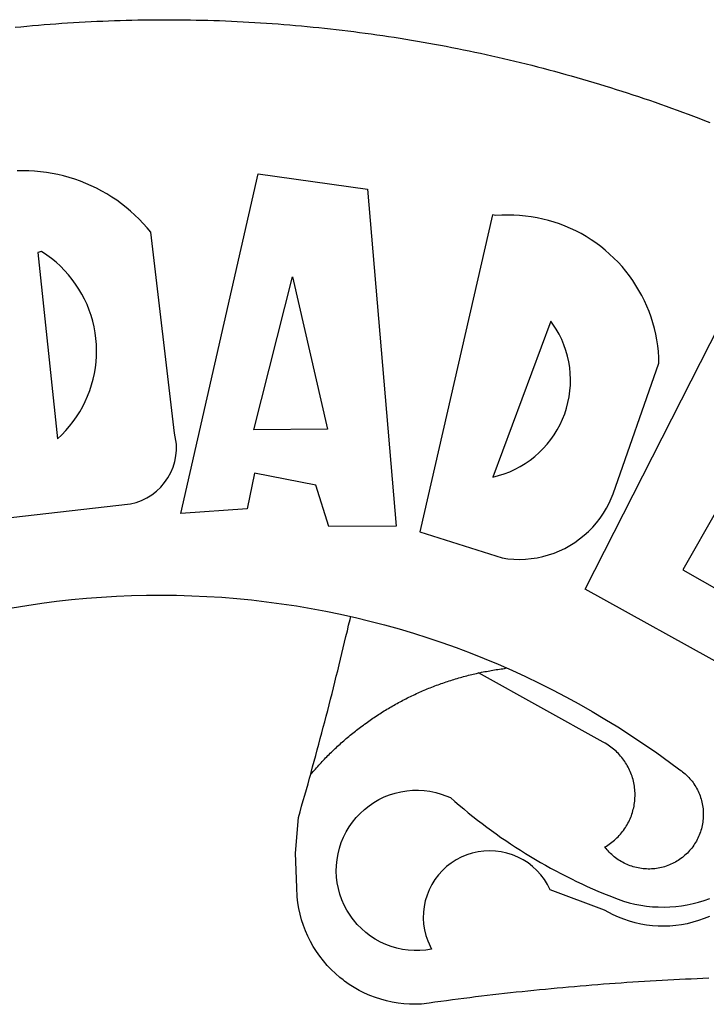
# Model space of a CAD drawing. Units: millimetres. Extents: x -1607285 to 185526, y 1679825 to 2074982.
# Drawn here: x 184358 to 184362, y 1681587 to 1681592 of the extents above; entities that cross this region are included whole.
import ezdxf

# ---------------------------------------------------------------- set-up
doc = ezdxf.new("R2010")
doc.units = ezdxf.units.MM
doc.layers.add('BRAZAO', color=7, linetype='Continuous')

# ---------------------------------------------------------------- blocks, each defined once
blk = doc.blocks.new('Logo_Prefeitura')
at = {"layer": 'BRAZAO'}
for points in [[(-38.68, 999.68), (-37.14, 999.83), (-35.59, 999.98), (-34.05, 1000.12), (-32.51, 1000.26), (-30.96, 1000.39), (-29.42, 1000.51), (-27.87, 1000.63), (-26.33, 1000.74), (-24.78, 1000.84), (-23.23, 1000.94), (-21.69, 1001.03), (-20.14, 1001.12), (-18.59, 1001.2), (-17.04, 1001.28), (-15.49, 1001.34), (-13.95, 1001.41), (-12.4, 1001.46), (-10.85, 1001.51), (-9.3, 1001.56), (-7.75, 1001.6), (-6.2, 1001.63), (-4.65, 1001.65), (-3.1, 1001.67), (-1.55, 1001.69), (0, 1001.7), (1.55, 1001.7), (1.55, 1001.7), (3.1, 1001.69), (4.65, 1001.68), (6.2, 1001.67), (7.75, 1001.64), (9.3, 1001.61), (10.85, 1001.58), (12.4, 1001.54), (13.94, 1001.49), (15.49, 1001.44), (17.04, 1001.38), (18.59, 1001.31), (20.14, 1001.24), (21.69, 1001.17), (23.23, 1001.08), (24.78, 1000.99), (26.33, 1000.9), (27.88, 1000.8), (29.42, 1000.69), (30.97, 1000.57), (32.51, 1000.45), (34.06, 1000.33), (35.6, 1000.2), (37.14, 1000.06), (38.69, 999.91), (40.23, 999.76), (41.77, 999.61), (43.31, 999.45), (44.85, 999.28), (46.39, 999.1), (47.93, 998.92), (49.47, 998.74), (51.01, 998.54), (52.55, 998.34), (54.08, 998.14), (55.62, 997.93), (57.15, 997.71), (58.69, 997.49), (60.22, 997.26), (61.75, 997.03), (63.28, 996.79), (64.81, 996.54), (66.34, 996.29), (67.87, 996.03), (69.4, 995.76), (70.92, 995.49), (72.45, 995.22), (73.97, 994.93), (75.49, 994.65), (77.02, 994.35), (78.54, 994.05), (80.06, 993.74), (81.57, 993.43), (83.09, 993.11), (84.61, 992.79), (86.12, 992.46), (87.63, 992.12), (89.15, 991.78), (90.66, 991.43), (92.16, 991.08), (93.67, 990.72), (95.18, 990.35), (96.68, 989.98), (98.19, 989.6), (99.69, 989.22), (101.19, 988.83), (102.69, 988.43), (104.18, 988.03), (105.68, 987.63), (107.17, 987.21), (108.66, 986.79), (110.15, 986.37), (111.64, 985.94)], [(111.64, 985.94), (113.13, 985.5), (114.62, 985.06), (116.1, 984.61), (117.58, 984.16), (119.06, 983.7), (120.54, 983.23), (122.02, 982.76), (123.49, 982.29), (124.96, 981.8), (126.43, 981.31), (127.9, 980.82), (129.37, 980.32), (130.84, 979.81), (132.3, 979.3), (133.76, 978.78), (135.22, 978.26), (136.67, 977.73), (138.13, 977.2), (139.58, 976.66), (141.03, 976.11), (142.48, 975.56), (143.93, 975), (145.37, 974.44)], [(-39.81, 869.74), (-8.14, 873.36), (-6.63, 873.74), (-5.17, 874.27), (-3.77, 874.95), (-2.45, 875.77), (-1.22, 876.72), (-0.1, 877.79), (0.92, 878.97), (1.8, 880.25), (2.55, 881.62), (3.16, 883.05), (3.61, 884.53), (3.92, 886.06), (4.06, 887.61), (4.05, 889.16), (3.57, 892.11), (-2.71, 945.36), (-3.71, 946.55), (-4.75, 947.71), (-5.83, 948.83), (-6.94, 949.91), (-8.1, 950.95), (-9.29, 951.95), (-10.52, 952.91), (-11.78, 953.82), (-13.07, 954.69), (-14.4, 955.5), (-15.75, 956.28), (-17.12, 957), (-18.53, 957.67), (-19.95, 958.29), (-21.4, 958.87), (-22.87, 959.38), (-24.35, 959.85), (-25.85, 960.26), (-27.36, 960.62), (-28.89, 960.93), (-30.42, 961.18), (-31.97, 961.38), (-33.52, 961.52), (-35.07, 961.6), (-36.62, 961.63), (-36.62, 961.63), (-38.18, 961.61)], [(5.19, 870.75), (25.66, 960.82), (25.66, 960.82), (54.62, 956.79), (62.24, 867.39), (44.38, 867.38), (40.93, 878.33), (24.73, 881.47), (24.73, 881.47), (22.77, 872.02), (5.19, 870.75)], [(87.77, 949.95), (68.54, 865.89), (90.3, 859), (91.84, 858.79), (93.39, 858.66), (94.94, 858.62), (96.5, 858.68), (98.05, 858.82), (99.58, 859.06), (101.11, 859.38), (102.61, 859.8), (104.08, 860.3), (105.52, 860.88), (106.92, 861.55), (108.29, 862.3), (109.6, 863.13), (110.87, 864.03), (112.08, 865.01), (113.23, 866.05), (114.32, 867.17), (115.34, 868.34), (116.29, 869.57), (117.17, 870.85), (117.97, 872.19), (118.69, 873.57), (119.72, 875.97), (131.89, 910.62), (131.84, 912.18), (131.72, 913.73), (131.55, 915.28), (131.32, 916.82), (131.02, 918.34), (130.67, 919.86), (130.26, 921.36), (129.79, 922.84), (129.26, 924.31), (128.68, 925.75), (128.04, 927.16), (127.34, 928.56), (126.59, 929.92), (125.79, 931.25), (124.94, 932.55), (124.04, 933.82), (123.09, 935.05), (122.09, 936.24), (121.04, 937.4), (119.95, 938.51), (118.82, 939.57), (117.65, 940.6), (116.44, 941.57), (115.19, 942.5), (113.9, 943.38), (112.59, 944.21), (111.24, 944.98), (109.86, 945.7), (108.46, 946.37), (107.03, 946.98), (105.57, 947.54), (104.1, 948.04), (102.61, 948.48), (101.1, 948.86), (99.58, 949.18), (98.05, 949.45), (96.5, 949.65), (94.95, 949.79), (93.4, 949.88), (91.85, 949.9), (91.85, 949.9), (90.29, 949.86), (88.68, 949.75), (87.77, 949.95)], [(-32.68, 940.02), (-27.49, 890.6), (-26.36, 891.66), (-25.28, 892.79), (-24.26, 893.96), (-23.3, 895.18), (-22.41, 896.45), (-21.57, 897.77), (-20.8, 899.12), (-20.11, 900.51), (-19.48, 901.93), (-18.92, 903.39), (-18.44, 904.86), (-18.03, 906.36), (-17.69, 907.88), (-17.43, 909.42), (-17.25, 910.96), (-17.15, 912.51), (-17.12, 914.07), (-17.17, 915.62), (-17.3, 917.17), (-17.5, 918.72), (-17.78, 920.25), (-18.14, 921.76), (-18.57, 923.25), (-19.08, 924.73), (-19.65, 926.17), (-20.3, 927.58), (-21.02, 928.96), (-21.81, 930.3), (-22.66, 931.6), (-23.58, 932.86), (-24.56, 934.07), (-25.59, 935.23), (-26.69, 936.34), (-27.83, 937.39), (-29.03, 938.38), (-30.28, 939.31), (-31.68, 940.25), (-31.68, 940.25), (-32.68, 940.02)], [(24.54, 892.93), (34.8, 933.53), (34.8, 933.53), (44.09, 893.18), (24.54, 892.93)], [(150.58, 925.97), (190.56, 907.95), (181.1, 890.55), (165.05, 900.14), (165.05, 900.14), (156.34, 885.29), (172.69, 875.99), (166.23, 864.29), (147.48, 872.08), (147.48, 872.08), (138.17, 855.88), (158.72, 844.19), (150.91, 829.33), (112.36, 850.76), (150.58, 925.97)], [(103.21, 921.81), (87.91, 880.45), (89.41, 880.84), (90.89, 881.31), (92.35, 881.87), (93.76, 882.51), (95.14, 883.24), (96.47, 884.05), (97.75, 884.93), (98.97, 885.89), (100.14, 886.92), (101.24, 888.02), (102.28, 889.18), (103.24, 890.4), (104.13, 891.67), (104.95, 892.99), (105.69, 894.37), (106.34, 895.78), (106.91, 897.22), (107.39, 898.7), (107.78, 900.21), (108.08, 901.73), (108.3, 903.28), (108.42, 904.83), (108.45, 906.38), (108.38, 907.94), (108.23, 909.48), (107.98, 911.02), (107.65, 912.54), (107.22, 914.03), (106.71, 915.5), (106.11, 916.94), (105.42, 918.33), (104.66, 919.69), (103.21, 921.81)], [(-39.52, 845.78), (-35.59, 846.43), (-31.65, 847.01), (-27.7, 847.52), (-23.74, 847.96), (-19.78, 848.34), (-15.8, 848.64), (-11.83, 848.87), (-7.85, 849.04), (-3.87, 849.13), (0.12, 849.16), (0.12, 849.16), (4.1, 849.12), (8.08, 849), (12.06, 848.82), (16.04, 848.57), (20.01, 848.25), (23.97, 847.86), (27.93, 847.4), (31.87, 846.87), (35.81, 846.27), (39.74, 845.6), (43.65, 844.87), (47.55, 844.07), (50.24, 843.46)], [(39.61, 801.72), (39.73, 802.13), (40.13, 803.63), (40.54, 805.12), (40.95, 806.62), (41.35, 808.11), (41.75, 809.61), (42.15, 811.11), (42.55, 812.61), (42.94, 814.1), (43.33, 815.6), (43.72, 817.1), (44.11, 818.6), (44.5, 820.1), (44.88, 821.61), (45.26, 823.11), (45.64, 824.61), (46.02, 826.11), (46.39, 827.62), (46.77, 829.12), (47.14, 830.63), (47.51, 832.13), (47.87, 833.64), (48.24, 835.14), (48.6, 836.65), (48.96, 838.16), (49.32, 839.66), (49.67, 841.17), (50.03, 842.68), (50.24, 843.46)], [(50.24, 843.46), (51.44, 843.2), (55.31, 842.26), (59.17, 841.25), (63.03, 840.23)], [(63.03, 840.23), (66.82, 839.04), (70.61, 837.83), (74.39, 836.56), (78.14, 835.22), (81.87, 833.82), (85.57, 832.35), (89.25, 830.81), (91.46, 829.85)], [(39.61, 801.72), (40, 802.03), (40.29, 802.36), (40.58, 802.7), (40.87, 803.03), (41.16, 803.37), (41.46, 803.7), (41.75, 804.03), (42.05, 804.35), (42.35, 804.68), (42.65, 805.01), (42.96, 805.33), (43.26, 805.65), (43.57, 805.97), (43.88, 806.29), (44.19, 806.6), (44.5, 806.92), (44.81, 807.23), (45.13, 807.54), (45.45, 807.85), (45.77, 808.15), (46.09, 808.46), (46.41, 808.76), (46.73, 809.07), (47.06, 809.37), (47.39, 809.66), (47.72, 809.96), (48.05, 810.25), (48.38, 810.55), (48.72, 810.84), (49.05, 811.13), (49.39, 811.41), (49.73, 811.7), (50.07, 811.98), (50.41, 812.27), (50.75, 812.54), (51.1, 812.82), (51.44, 813.1), (51.79, 813.37), (52.14, 813.64), (52.49, 813.91), (52.85, 814.18), (53.2, 814.45), (53.56, 814.71), (53.91, 814.97), (54.27, 815.23), (54.63, 815.49), (54.99, 815.75), (55.36, 816), (55.72, 816.25), (56.08, 816.5), (56.45, 816.75), (56.82, 817), (57.19, 817.24), (57.56, 817.48), (57.93, 817.72), (58.31, 817.96), (58.68, 818.2), (59.06, 818.43), (59.44, 818.66), (59.81, 818.89), (60.2, 819.12), (60.58, 819.34), (60.96, 819.57), (61.34, 819.79), (61.73, 820.01), (62.11, 820.22), (62.5, 820.44), (62.89, 820.65), (63.28, 820.86), (63.67, 821.07), (64.06, 821.28), (64.46, 821.48), (64.85, 821.68), (65.25, 821.88), (65.64, 822.08), (66.04, 822.27), (66.44, 822.46), (66.84, 822.66), (67.24, 822.84), (67.64, 823.03), (68.05, 823.21), (68.45, 823.39), (68.85, 823.58), (69.26, 823.75), (69.67, 823.93), (70.08, 824.1), (70.48, 824.27), (70.89, 824.44), (71.3, 824.6), (71.72, 824.77), (72.13, 824.93), (72.54, 825.09), (72.96, 825.24), (73.37, 825.4), (73.79, 825.55), (74.2, 825.7), (74.62, 825.85), (75.04, 825.99), (75.46, 826.14), (75.88, 826.28), (76.3, 826.41), (76.72, 826.55), (77.14, 826.68), (77.57, 826.81), (77.99, 826.94), (78.42, 827.07), (78.84, 827.19), (79.27, 827.32), (79.69, 827.43), (80.12, 827.55), (80.55, 827.67), (80.98, 827.78), (81.41, 827.89), (81.84, 828), (82.27, 828.1), (82.7, 828.2), (83.13, 828.3), (83.56, 828.4), (84.1, 828.52)], [(91.46, 829.85), (92.89, 829.22), (96.52, 827.56), (100.11, 825.83), (103.67, 824.05), (107.2, 822.2), (110.69, 820.29), (114.15, 818.32), (117.58, 816.29), (120.97, 814.2), (124.33, 812.05), (127.64, 809.85), (130.92, 807.58), (137.08, 803.09), (137.45, 802.84), (137.81, 802.58), (138.16, 802.32), (138.5, 802.04), (138.83, 801.74), (139.16, 801.44), (139.47, 801.13), (139.78, 800.81), (140.08, 800.48), (140.36, 800.14), (140.64, 799.8), (140.9, 799.44), (141.16, 799.08), (141.4, 798.71), (141.63, 798.33), (141.85, 797.95), (142.06, 797.55), (142.25, 797.16), (142.43, 796.75), (142.6, 796.34), (142.76, 795.93), (142.91, 795.51), (143.04, 795.09), (143.16, 794.66), (143.26, 794.23), (143.36, 793.8), (143.44, 793.36), (143.5, 792.93), (143.55, 792.49), (143.59, 792.04), (143.62, 791.6), (143.63, 791.16), (143.63, 790.72), (143.61, 790.27), (143.59, 789.83), (143.54, 789.39), (143.49, 788.95), (143.42, 788.51), (143.34, 788.08), (143.24, 787.65), (143.13, 787.22), (143.01, 786.79), (142.87, 786.37), (142.73, 785.95), (142.56, 785.54), (142.39, 785.13), (142.21, 784.73), (142.01, 784.33), (141.8, 783.94), (141.58, 783.56), (141.34, 783.18), (141.1, 782.82), (140.84, 782.45), (140.57, 782.1), (140.3, 781.76), (140.01, 781.42), (139.71, 781.09), (139.4, 780.77), (139.08, 780.46), (138.76, 780.17), (138.42, 779.88), (138.08, 779.6), (137.72, 779.33), (137.36, 779.08), (136.99, 778.83), (136.62, 778.6), (136.23, 778.38), (135.84, 778.17), (135.45, 777.97), (135.04, 777.78), (134.64, 777.61), (134.22, 777.45), (133.81, 777.3), (133.39, 777.16), (132.96, 777.04), (132.53, 776.93), (132.1, 776.84), (131.66, 776.75), (131.23, 776.68), (130.79, 776.63), (130.35, 776.59), (129.9, 776.56), (129.46, 776.54), (129.02, 776.54), (128.58, 776.55), (128.13, 776.58), (127.69, 776.62), (127.25, 776.67), (126.81, 776.73), (126.38, 776.81), (125.95, 776.91), (125.51, 777.01), (125.09, 777.13), (124.67, 777.26), (124.25, 777.41), (123.83, 777.56), (123.42, 777.73), (123.02, 777.92), (122.62, 778.11), (122.23, 778.32), (121.85, 778.54), (121.47, 778.77), (121.1, 779.01), (120.73, 779.26), (120.38, 779.53), (120.03, 779.8), (119.69, 780.09), (119.36, 780.38), (119.04, 780.69), (118.73, 781.01), (118.43, 781.33), (118.14, 781.66), (117.86, 782.01), (117.55, 782.41), (117.94, 782.63), (118.31, 782.87), (118.68, 783.11), (119.04, 783.37), (119.4, 783.63), (119.74, 783.91), (120.08, 784.19), (120.41, 784.49), (120.73, 784.79), (121.05, 785.1), (121.35, 785.43), (121.65, 785.76), (121.94, 786.09), (122.21, 786.44), (122.48, 786.79), (122.74, 787.15), (122.98, 787.52), (123.22, 787.9), (123.45, 788.28), (123.66, 788.66), (123.87, 789.06), (124.06, 789.45), (124.24, 789.86), (124.41, 790.27), (124.57, 790.68), (124.72, 791.1), (124.85, 791.52), (124.98, 791.94), (125.09, 792.37), (125.19, 792.8), (125.28, 793.24), (125.35, 793.68), (125.42, 794.11), (125.47, 794.55), (125.51, 794.99), (125.53, 795.44), (125.55, 795.88), (125.55, 796.32), (125.54, 796.77), (125.51, 797.21), (125.48, 797.65), (125.43, 798.09), (125.37, 798.53), (125.3, 798.97), (125.22, 799.4), (125.12, 799.83), (125.01, 800.26), (124.89, 800.69), (124.76, 801.11), (124.61, 801.53), (124.46, 801.94), (124.29, 802.35), (124.11, 802.76), (123.92, 803.16), (123.72, 803.55), (123.5, 803.94), (123.28, 804.32), (123.05, 804.7), (122.8, 805.07), (122.55, 805.43), (122.28, 805.79), (122.01, 806.14), (121.73, 806.48), (121.43, 806.81), (121.13, 807.13), (120.82, 807.45), (120.5, 807.75), (120.17, 808.05), (119.83, 808.34), (119.49, 808.61), (119.14, 808.88), (118.78, 809.14), (118.41, 809.39), (118.04, 809.63), (117.66, 809.86), (117.14, 810.14), (84.1, 828.52)], [(84.1, 828.52), (84.43, 828.59), (84.86, 828.68), (85.29, 828.77), (85.73, 828.86), (86.16, 828.94), (86.6, 829.02), (87.03, 829.1), (87.47, 829.18), (87.91, 829.25), (88.34, 829.32), (88.78, 829.39), (89.22, 829.46), (89.66, 829.52), (90.1, 829.58), (90.54, 829.64), (90.97, 829.7), (91.46, 829.85)], [(48.19, 747.13), (47.34, 747.79), (46.17, 748.81), (45.05, 749.88), (43.98, 751), (42.97, 752.18), (42.02, 753.4), (41.13, 754.67), (40.31, 755.98), (39.55, 757.33), (38.86, 758.72), (38.24, 760.14), (37.69, 761.59), (37.21, 763.06), (36.8, 764.56), (36.47, 766.07), (36.22, 767.6), (36.04, 769.14), (35.91, 771.6), (35.62, 780.75), (36.37, 790.2), (36.8, 791.69), (37.22, 793.18), (37.65, 794.67), (38.07, 796.16), (38.48, 797.65), (38.9, 799.15), (39.31, 800.64), (39.61, 801.72)], [(49.26, 786.82), (49.79, 787.7), (50.67, 788.97), (51.65, 790.18), (52.71, 791.3), (53.85, 792.35), (55.07, 793.32), (56.35, 794.19), (57.69, 794.97), (59.08, 795.64), (60.52, 796.22), (62, 796.68), (63.51, 797.04), (65.04, 797.29), (66.58, 797.43), (68.13, 797.45), (68.13, 797.45), (69.68, 797.36), (71.21, 797.16), (72.73, 796.85), (74.22, 796.42), (76.63, 795.48), (77.79, 794.46), (78.97, 793.44), (80.15, 792.45), (81.35, 791.46), (82.56, 790.49), (83.77, 789.53), (85, 788.59), (86.24, 787.65), (87.49, 786.73), (88.75, 785.83), (90.01, 784.93), (91.29, 784.06), (92.58, 783.19), (93.87, 782.34), (95.17, 781.5), (96.49, 780.68), (97.81, 779.87), (99.14, 779.07), (100.48, 778.29), (101.83, 777.53), (103.18, 776.77), (104.54, 776.04), (105.91, 775.32), (107.29, 774.61), (108.68, 773.92), (110.07, 773.24), (111.47, 772.57), (112.88, 771.93), (114.3, 771.29), (115.72, 770.68), (117.15, 770.07), (118.58, 769.49), (121.06, 768.51), (122.53, 768.02), (124.02, 767.59), (125.53, 767.23), (127.05, 766.94), (128.59, 766.71), (130.13, 766.55), (131.67, 766.47), (133.22, 766.45), (134.77, 766.5), (136.32, 766.61), (137.86, 766.8), (139.38, 767.06), (140.9, 767.38), (142.4, 767.77), (143.88, 768.23), (145.34, 768.75)], [(50.6, 763.51), (50.03, 764.29), (49.21, 765.6), (48.49, 766.97), (47.87, 768.39), (47.36, 769.85), (46.95, 771.35), (46.65, 772.87), (46.47, 774.41), (46.4, 775.96), (46.44, 777.51), (46.59, 779.05), (46.86, 780.57), (47.23, 782.08), (47.72, 783.55), (48.31, 784.98), (49, 786.37), (49.26, 786.82)], [(145.25, 763.99), (143.82, 763.39), (142.36, 762.87), (140.88, 762.42), (139.37, 762.05), (137.85, 761.76), (136.32, 761.55), (134.77, 761.41), (133.22, 761.36), (131.68, 761.39), (130.13, 761.49), (128.59, 761.68), (127.06, 761.94), (125.55, 762.28), (124.06, 762.7), (122.59, 763.2), (121.15, 763.77), (119.74, 764.42), (117.46, 765.66), (103.04, 771.05), (102.34, 772.43), (101.52, 773.74), (100.59, 774.98), (99.55, 776.13), (98.42, 777.19), (97.19, 778.14), (95.89, 778.98), (94.52, 779.7), (93.09, 780.3), (91.62, 780.77), (90.1, 781.1), (88.57, 781.31), (87.02, 781.38), (87.02, 781.38), (85.47, 781.31), (83.94, 781.1), (82.42, 780.76), (80.95, 780.29), (79.52, 779.69), (78.15, 778.97), (76.85, 778.13), (75.62, 777.18), (74.49, 776.12), (73.45, 774.97), (72.52, 773.73), (71.7, 772.42), (71, 771.04), (70.43, 769.6), (69.98, 768.11), (69.67, 766.6), (69.49, 765.06), (69.44, 763.51), (69.54, 761.96), (69.76, 760.43), (70.13, 758.92), (70.62, 757.46), (71.64, 755.27), (70.11, 755.04), (68.57, 754.92), (67.02, 754.91), (65.47, 755.01), (63.94, 755.23), (62.42, 755.56), (60.93, 755.99), (59.48, 756.54), (58.08, 757.19), (56.72, 757.93), (55.42, 758.78), (54.19, 759.72), (53.03, 760.74), (51.94, 761.85), (50.94, 763.03), (50.6, 763.51)], [(145.07, 747.58), (143.52, 747.51), (141.97, 747.45), (140.43, 747.38), (138.88, 747.31), (137.33, 747.23), (135.78, 747.16), (134.23, 747.08), (132.69, 746.99), (131.14, 746.9), (129.59, 746.81), (128.04, 746.72), (126.5, 746.62), (124.95, 746.52), (123.4, 746.42), (121.86, 746.31), (120.31, 746.2), (118.77, 746.09), (117.22, 745.97), (115.68, 745.85), (114.13, 745.73), (112.59, 745.6), (111.04, 745.47), (109.5, 745.34), (107.95, 745.21), (106.41, 745.07), (104.87, 744.93), (103.32, 744.78), (101.78, 744.63), (100.24, 744.48), (98.7, 744.33), (97.15, 744.17), (95.61, 744.01), (94.07, 743.85), (92.53, 743.68), (90.99, 743.51), (89.45, 743.34), (87.91, 743.16), (86.37, 742.98), (84.83, 742.8), (83.29, 742.61), (81.76, 742.42), (80.22, 742.23), (78.68, 742.03), (77.14, 741.83), (75.61, 741.63), (74.07, 741.43), (72.53, 741.22), (71, 741.01), (68.93, 740.72), (67.38, 740.67), (65.83, 740.7), (64.28, 740.81), (62.75, 740.99), (61.22, 741.25), (59.7, 741.59), (58.21, 742), (56.74, 742.48), (55.29, 743.04), (53.87, 743.66), (52.49, 744.36), (51.14, 745.12), (49.83, 745.95), (48.56, 746.84), (48.19, 747.13)]]:
    blk.add_lwpolyline(points, dxfattribs=at)
blk = doc.blocks.new('Diretriz 713_Ceasa')
at = {"layer": 'BRAZAO', "xscale": 0.01989101385697722, "yscale": 0.01989101385697722, "zscale": 0.01989101399282936}
blk.add_blockref('Logo_Prefeitura', (184358.6769, 1681572.0235), dxfattribs=at)

msp = doc.modelspace()

# ---------------------------------------------------------------- block references
msp.add_blockref('Diretriz 713_Ceasa', (0, 0))

doc.saveas('drawing.dxf')
